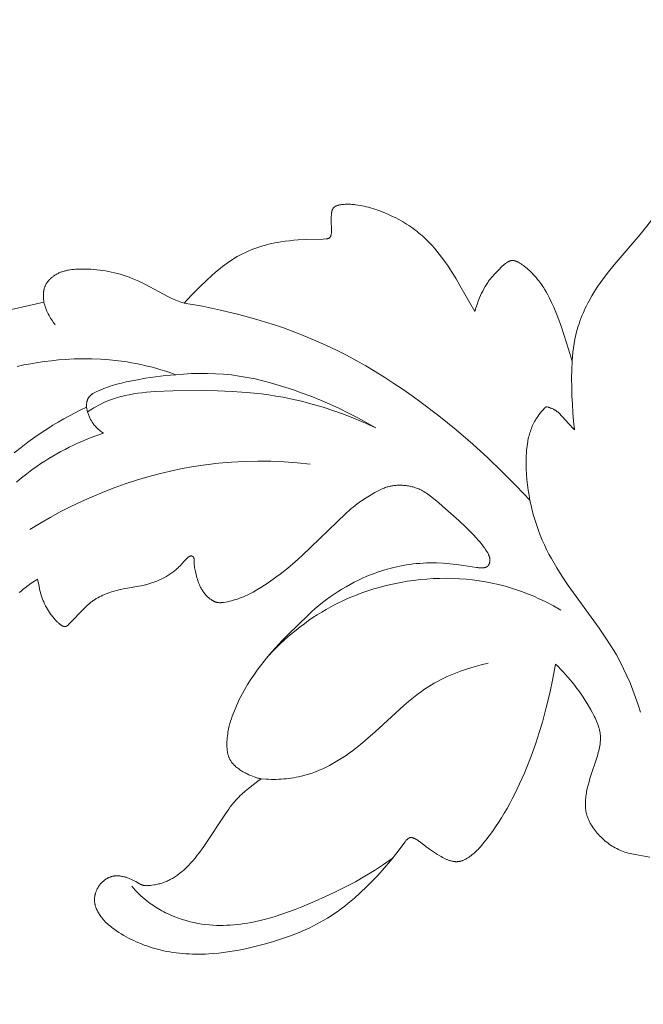
# Model space of a CAD drawing. Units: millimetres. Extents: x 5300 to 15300, y 6668 to 16668.
# Drawn here: x 8884 to 8909, y 11580 to 11619 of the extents above; entities that cross this region are included whole.
import ezdxf
from ezdxf import colors
from ezdxf.entities.mleader import LeaderData, LeaderLine
from ezdxf.math import Vec2, Vec3

# ---------------------------------------------------------------- set-up
doc = ezdxf.new("R2010")
doc.units = ezdxf.units.MM
doc.header["$PDMODE"] = 3
doc.layers.get('0').update_dxf_attribs({"lineweight": 13})
doc.layers.add('Poliuretan_Stavros', color=7, linetype='Continuous', lineweight=13)
doc.styles.get("Standard").update_dxf_attribs({"font": 'ARIALNI.TTF'})
doc.styles.add('style1', font='txt')
doc.dimstyles.new('1_5', dxfattribs={"dimtxt": 22, "dimasz": 14, "dimexe": 1, "dimexo": 0, "dimgap": 5, "dimtad": 1, "dimdec": 0, "dimtxsty": 'style1', "dimcen": 25, "dimclrd": 1, "dimclre": 1, "dimclrt": 1, "dimadec": 0, "dimazin": 0, "dimtfac": 1, "dimtdec": 0, "dimtmove": 0, "dimatfit": 3, "dimfxl": 1, "dimtfill": 1, "dimarcsym": 0})

# ---------------------------------------------------------------- blocks, each defined once
blk = doc.blocks.new('NPU.VRS-002-4R_109_91')
at = {"layer": 'Poliuretan_Stavros'}
for points in [[(-19.883, 17.962), (-18.386, 19.153), (-17.181, 20.179), (-16.904, 20.403), (-16.619, 20.621), (-16.474, 20.726), (-16.327, 20.827), (-16.138, 20.951), (-15.945, 21.068), (-15.75, 21.178), (-15.651, 21.23), (-15.552, 21.28), (-15.452, 21.329), (-15.352, 21.375), (-15.25, 21.42), (-15.148, 21.462), (-15.046, 21.503), (-14.942, 21.541), (-14.838, 21.577), (-14.734, 21.611), (-14.565, 21.661), (-14.395, 21.705), (-14.223, 21.743), (-14.05, 21.776), (-13.877, 21.804), (-13.703, 21.826), (-13.528, 21.843), (-13.353, 21.854), (-13.832, 21.995), (-14.706, 22.278), (-15.101, 22.421), (-15.296, 22.498), (-15.491, 22.579), (-15.684, 22.667), (-15.875, 22.76), (-15.987, 22.819), (-16.099, 22.881), (-16.21, 22.947), (-16.266, 22.982), (-16.321, 23.018), (-16.377, 23.056), (-16.433, 23.095), (-16.488, 23.136), (-16.544, 23.179), (-16.6, 23.224), (-16.656, 23.271), (-16.713, 23.321), (-16.769, 23.372), (-16.859, 23.459), (-16.947, 23.549), (-16.99, 23.596), (-17.032, 23.643), (-17.072, 23.69), (-17.111, 23.738), (-17.147, 23.785), (-17.182, 23.832), (-17.213, 23.879), (-17.228, 23.902), (-17.243, 23.924), (-17.256, 23.947), (-17.269, 23.969), (-17.28, 23.991), (-17.291, 24.013), (-17.301, 24.034), (-17.311, 24.055), (-17.319, 24.076), (-17.322, 24.086), (-17.326, 24.096), (-17.329, 24.107), (-17.332, 24.118), (-17.335, 24.128), (-17.338, 24.138), (-17.34, 24.149), (-17.342, 24.159), (-17.344, 24.169), (-17.345, 24.179), (-17.346, 24.189), (-17.347, 24.199), (-17.348, 24.209), (-17.348, 24.218), (-17.348, 24.228), (-17.347, 24.238), (-17.347, 24.247), (-17.346, 24.257), (-17.344, 24.266), (-17.343, 24.276), (-17.341, 24.286), (-17.339, 24.295), (-17.336, 24.305), (-17.333, 24.314), (-17.33, 24.324), (-17.327, 24.333), (-17.323, 24.343), (-17.319, 24.353), (-17.315, 24.362), (-17.311, 24.372), (-17.306, 24.382), (-17.301, 24.392), (-17.295, 24.401), (-17.289, 24.411), (-17.283, 24.422), (-17.277, 24.432), (-17.263, 24.453), (-17.248, 24.474), (-17.232, 24.496), (-17.216, 24.517), (-17.198, 24.539), (-17.161, 24.582), (-17.122, 24.626), (-17.081, 24.67), (-16.997, 24.756), (-16.888, 24.862), (-16.781, 24.962), (-16.727, 25.009), (-16.673, 25.055), (-16.618, 25.099), (-16.562, 25.142), (-16.521, 25.171), (-16.481, 25.2), (-16.439, 25.228), (-16.397, 25.255), (-16.312, 25.308), (-16.224, 25.358), (-16.136, 25.405), (-16.045, 25.449), (-15.953, 25.492), (-15.859, 25.532), (-15.736, 25.581), (-15.607, 25.628), (-15.47, 25.675), (-15.319, 25.723), (-16.356, 26.309), (-16.614, 26.46), (-16.87, 26.617), (-17.121, 26.78), (-17.366, 26.951), (-17.486, 27.039), (-17.603, 27.13), (-17.719, 27.223), (-17.832, 27.318), (-17.943, 27.416), (-18.051, 27.517), (-18.155, 27.621), (-18.257, 27.728), (-18.323, 27.8), (-18.387, 27.874), (-18.449, 27.949), (-18.511, 28.025), (-18.57, 28.103), (-18.629, 28.182), (-18.685, 28.262), (-18.74, 28.344), (-18.794, 28.426), (-18.846, 28.51), (-18.897, 28.595), (-18.946, 28.681), (-18.994, 28.768), (-19.04, 28.856), (-19.085, 28.945), (-19.128, 29.035), (-19.201, 29.196), (-19.269, 29.36), (-19.331, 29.526), (-19.387, 29.693), (-19.438, 29.861), (-19.461, 29.944), (-19.482, 30.028), (-19.502, 30.112), (-19.52, 30.196), (-19.536, 30.279), (-19.55, 30.362), (-19.564, 30.454), (-19.57, 30.501), (-19.575, 30.549), (-19.579, 30.599), (-19.582, 30.65), (-19.584, 30.703), (-19.584, 30.759), (-19.583, 30.829), (-19.582, 30.865), (-19.58, 30.902), (-19.577, 30.938), (-19.574, 30.975), (-19.569, 31.011), (-19.564, 31.047), (-19.558, 31.081), (-19.554, 31.099), (-19.55, 31.115), (-19.546, 31.132), (-19.542, 31.148), (-19.537, 31.164), (-19.532, 31.179), (-19.527, 31.194), (-19.521, 31.209), (-19.515, 31.223), (-19.509, 31.237), (-19.506, 31.243), (-19.502, 31.25), (-19.499, 31.256), (-19.496, 31.262), (-19.492, 31.268), (-19.488, 31.274), (-19.484, 31.28), (-19.481, 31.286), (-19.477, 31.29), (-19.474, 31.295), (-19.47, 31.3), (-19.466, 31.304), (-19.463, 31.308), (-19.459, 31.313), (-19.455, 31.317), (-19.451, 31.321), (-19.447, 31.324), (-19.443, 31.328), (-19.439, 31.332), (-19.435, 31.335), (-19.43, 31.339), (-19.426, 31.342), (-19.422, 31.345), (-19.417, 31.348), (-19.413, 31.352), (-19.408, 31.354), (-19.404, 31.357), (-19.399, 31.36), (-19.394, 31.363), (-19.389, 31.365), (-19.385, 31.368), (-19.38, 31.37), (-19.37, 31.375), (-19.36, 31.379), (-19.349, 31.383), (-19.339, 31.387), (-19.328, 31.39), (-19.317, 31.393), (-19.306, 31.396), (-19.295, 31.399), (-19.284, 31.401), (-19.272, 31.403), (-19.261, 31.405), (-19.249, 31.407), (-19.225, 31.41), (-19.201, 31.413), (-19.151, 31.416), (-19.091, 31.418), (-19.03, 31.419), (-18.906, 31.418), (-18.593, 31.406), (-18.56, 31.405), (-18.527, 31.406), (-18.511, 31.406), (-18.495, 31.407), (-18.478, 31.409), (-18.462, 31.41), (-18.445, 31.412), (-18.428, 31.415), (-18.412, 31.418), (-18.395, 31.421), (-18.383, 31.424), (-18.372, 31.427), (-18.361, 31.43), (-18.35, 31.433), (-18.339, 31.437), (-18.328, 31.441), (-18.323, 31.443), (-18.317, 31.445), (-18.312, 31.447), (-18.307, 31.45), (-18.302, 31.452), (-18.297, 31.455), (-18.292, 31.457), (-18.288, 31.46), (-18.283, 31.463), (-18.278, 31.466), (-18.274, 31.469), (-18.27, 31.472), (-18.266, 31.475), (-18.262, 31.479), (-18.26, 31.481), (-18.258, 31.482), (-18.256, 31.484), (-18.254, 31.486), (-18.252, 31.488), (-18.25, 31.49), (-18.249, 31.492), (-18.247, 31.493), (-18.245, 31.495), (-18.244, 31.497), (-18.242, 31.499), (-18.241, 31.502), (-18.24, 31.503), (-18.238, 31.505), (-18.236, 31.509), (-18.234, 31.512), (-18.232, 31.516), (-18.23, 31.52), (-18.228, 31.524), (-18.226, 31.528), (-18.225, 31.532), (-18.223, 31.536), (-18.222, 31.54), (-18.221, 31.544), (-18.219, 31.549), (-18.218, 31.553), (-18.217, 31.557), (-18.215, 31.566), (-18.213, 31.575), (-18.212, 31.585), (-18.211, 31.594), (-18.21, 31.603), (-18.208, 31.622), (-18.201, 31.747), (-18.183, 32.391), (-18.165, 32.734), (-18.152, 32.907), (-18.135, 33.08), (-18.114, 33.253), (-18.089, 33.425), (-18.068, 33.546), (-18.045, 33.667), (-18.02, 33.788), (-17.991, 33.908), (-17.961, 34.027), (-17.927, 34.145), (-17.891, 34.263), (-17.852, 34.379), (-17.811, 34.495), (-17.766, 34.609), (-17.719, 34.722), (-17.669, 34.833), (-17.616, 34.943), (-17.561, 35.051), (-17.502, 35.158), (-17.44, 35.263), (-17.378, 35.363), (-17.313, 35.461), (-17.245, 35.557), (-17.176, 35.652), (-17.104, 35.746), (-17.031, 35.838), (-16.88, 36.019), (-16.734, 36.184), (-16.585, 36.347), (-16.278, 36.665), (-15.969, 36.97), (-15.654, 37.268), (-15.674, 37.335), (-15.697, 37.401), (-15.72, 37.466), (-15.746, 37.53), (-15.772, 37.594), (-15.799, 37.657), (-15.857, 37.783), (-15.919, 37.907), (-16.393, 38.803), (-16.522, 39.068), (-16.582, 39.201), (-16.638, 39.333), (-16.684, 39.451), (-16.727, 39.568), (-16.766, 39.685), (-16.802, 39.802), (-16.835, 39.918), (-16.865, 40.034), (-16.891, 40.15), (-16.915, 40.267), (-16.935, 40.383), (-16.953, 40.5), (-16.968, 40.617), (-16.981, 40.735), (-16.991, 40.853), (-16.999, 40.972), (-17.004, 41.092), (-17.008, 41.213), (-17.009, 41.358), (-17.008, 41.43), (-17.005, 41.503), (-17.001, 41.576), (-16.996, 41.648), (-16.988, 41.72), (-16.979, 41.792), (-16.967, 41.863), (-16.96, 41.898), (-16.952, 41.933), (-16.944, 41.968), (-16.935, 42.002), (-16.926, 42.036), (-16.915, 42.071), (-16.904, 42.104), (-16.893, 42.138), (-16.88, 42.171), (-16.866, 42.204), (-16.852, 42.237), (-16.837, 42.269), (-16.821, 42.301), (-16.803, 42.332), (-16.791, 42.354), (-16.778, 42.375), (-16.765, 42.396), (-16.752, 42.417), (-16.737, 42.438), (-16.723, 42.458), (-16.708, 42.478), (-16.693, 42.497), (-16.677, 42.517), (-16.661, 42.536), (-16.644, 42.554), (-16.627, 42.572), (-16.61, 42.59), (-16.593, 42.608), (-16.574, 42.625), (-16.556, 42.641), (-16.537, 42.657), (-16.518, 42.673), (-16.499, 42.688), (-16.479, 42.702), (-16.459, 42.716), (-16.438, 42.729), (-16.418, 42.742), (-16.397, 42.754), (-16.375, 42.766), (-16.353, 42.776), (-16.331, 42.787), (-16.309, 42.796), (-16.286, 42.805), (-16.264, 42.813), (-16.24, 42.82), (-16.217, 42.827), (-16.2, 42.831), (-16.182, 42.835), (-16.165, 42.839), (-16.147, 42.842), (-16.13, 42.845), (-16.112, 42.847), (-16.095, 42.849), (-16.077, 42.851), (-16.041, 42.854), (-16.006, 42.856), (-15.971, 42.856), (-15.937, 42.856), (-15.903, 42.855), (-15.87, 42.854), (-15.807, 42.849), (-15.749, 42.843), (-15.696, 42.836), (-15.274, 44.725)], [(-4.152, 43.814), (-4.203, 43.757), (-4.253, 43.7), (-4.301, 43.642), (-4.349, 43.584), (-4.442, 43.463), (-4.53, 43.34), (-4.614, 43.215), (-4.694, 43.086), (-4.457, 43.04), (-4.235, 42.992), (-4.161, 42.973), (-4.086, 42.952), (-4.01, 42.929), (-3.972, 42.917), (-3.934, 42.903), (-3.896, 42.889), (-3.858, 42.874), (-3.821, 42.859), (-3.783, 42.842), (-3.709, 42.807), (-3.635, 42.77), (-3.563, 42.731), (-3.493, 42.69), (-3.426, 42.65), (-3.362, 42.609), (-3.303, 42.569), (-3.27, 42.546), (-3.239, 42.523), (-3.208, 42.499), (-3.176, 42.474), (-3.144, 42.447), (-3.11, 42.417), (-3.074, 42.383), (-2.999, 42.31), (-2.961, 42.271), (-2.942, 42.25), (-2.924, 42.229), (-2.906, 42.208), (-2.889, 42.187), (-2.881, 42.176), (-2.873, 42.165), (-2.865, 42.155), (-2.858, 42.144), (-2.851, 42.133), (-2.844, 42.122), (-2.838, 42.112), (-2.833, 42.101), (-2.827, 42.091), (-2.825, 42.085), (-2.823, 42.08), (-2.821, 42.075), (-2.819, 42.07), (-2.817, 42.065), (-2.815, 42.059), (-2.813, 42.054), (-2.812, 42.049), (-2.811, 42.044), (-2.809, 42.039), (-2.808, 42.034), (-2.807, 42.029), (-2.807, 42.024), (-2.806, 42.019), (-2.806, 42.015), (-2.806, 42.012), (-2.806, 42.008), (-2.806, 42.004), (-2.806, 42), (-2.806, 41.996), (-2.806, 41.992), (-2.807, 41.988), (-2.807, 41.984), (-2.808, 41.981), (-2.809, 41.977), (-2.81, 41.973), (-2.811, 41.97), (-2.812, 41.966), (-2.813, 41.962), (-2.814, 41.959), (-2.815, 41.955), (-2.817, 41.951), (-2.818, 41.948), (-2.82, 41.944), (-2.821, 41.941), (-2.823, 41.937), (-2.825, 41.934), (-2.826, 41.93), (-2.83, 41.923), (-2.834, 41.917), (-2.839, 41.91), (-2.843, 41.903), (-2.848, 41.897), (-2.853, 41.89), (-2.859, 41.884), (-2.864, 41.877), (-2.875, 41.864), (-2.887, 41.852), (-2.912, 41.827), (-3.541, 41.224), (-3.595, 41.169), (-3.647, 41.113), (-3.698, 41.056), (-3.747, 40.997), (-3.771, 40.967), (-3.794, 40.937), (-3.817, 40.906), (-3.839, 40.875), (-3.859, 40.845), (-3.879, 40.815), (-3.898, 40.784), (-3.916, 40.753), (-3.951, 40.69), (-3.985, 40.626), (-4.016, 40.56), (-4.046, 40.494), (-4.074, 40.427), (-4.101, 40.36), (-4.154, 40.218), (-4.179, 40.147), (-4.202, 40.075), (-4.224, 40.003), (-4.244, 39.93), (-4.263, 39.858), (-4.281, 39.784), (-4.302, 39.684), (-4.321, 39.583), (-4.406, 39.076), (-4.426, 38.976), (-4.452, 38.859), (-4.481, 38.744), (-4.514, 38.629), (-4.55, 38.516), (-4.57, 38.46), (-4.591, 38.404), (-4.613, 38.348), (-4.636, 38.293), (-4.66, 38.238), (-4.685, 38.183), (-4.712, 38.129), (-4.739, 38.075), (-4.784, 37.993), (-4.832, 37.912), (-4.883, 37.832), (-4.909, 37.793), (-4.936, 37.755), (-4.964, 37.717), (-4.992, 37.68), (-5.02, 37.644), (-5.05, 37.608), (-5.08, 37.573), (-5.11, 37.539), (-5.141, 37.506), (-5.172, 37.474), (-5.211, 37.436), (-5.418, 37.249), (-5.461, 37.208), (-5.505, 37.164), (-5.527, 37.141), (-5.538, 37.13), (-5.548, 37.118), (-5.558, 37.106), (-5.563, 37.1), (-5.567, 37.094), (-5.572, 37.088), (-5.576, 37.082), (-5.58, 37.076), (-5.584, 37.069), (-5.588, 37.063), (-5.591, 37.057), (-5.594, 37.05), (-5.596, 37.047), (-5.597, 37.044), (-5.599, 37.041), (-5.6, 37.038), (-5.601, 37.034), (-5.602, 37.031), (-5.604, 37.028), (-5.605, 37.025), (-5.606, 37.021), (-5.606, 37.018), (-5.607, 37.015), (-5.608, 37.012), (-5.608, 37.008), (-5.609, 37.005), (-5.609, 37.002), (-5.61, 36.998), (-5.61, 36.995), (-5.61, 36.992), (-5.61, 36.988), (-5.61, 36.985), (-5.61, 36.982), (-5.61, 36.978), (-5.61, 36.975), (-5.609, 36.971), (-5.609, 36.968), (-5.608, 36.965), (-5.607, 36.962), (-5.607, 36.96), (-5.606, 36.957), (-5.605, 36.955), (-5.605, 36.953), (-5.604, 36.95), (-5.603, 36.948), (-5.602, 36.945), (-5.601, 36.943), (-5.6, 36.941), (-5.599, 36.938), (-5.598, 36.936), (-5.597, 36.934), (-5.596, 36.931), (-5.595, 36.929), (-5.593, 36.927), (-5.592, 36.925), (-5.591, 36.923), (-5.589, 36.92), (-5.588, 36.918), (-5.587, 36.916), (-5.585, 36.914), (-5.583, 36.912), (-5.582, 36.91), (-5.58, 36.908), (-5.579, 36.906), (-5.577, 36.905), (-5.575, 36.903), (-5.573, 36.901), (-5.572, 36.899), (-5.57, 36.898), (-5.568, 36.896), (-5.566, 36.895), (-5.565, 36.894), (-5.563, 36.892), (-5.561, 36.891), (-5.559, 36.89), (-5.557, 36.889), (-5.555, 36.888), (-5.554, 36.887), (-5.552, 36.886), (-5.55, 36.885), (-5.548, 36.884), (-5.546, 36.883), (-5.544, 36.882), (-5.542, 36.881), (-5.54, 36.88), (-5.538, 36.88), (-5.536, 36.879), (-5.534, 36.878), (-5.529, 36.877), (-5.525, 36.876), (-5.521, 36.875), (-5.516, 36.874), (-5.512, 36.873), (-5.507, 36.873), (-5.503, 36.872), (-5.498, 36.872), (-5.493, 36.871), (-5.484, 36.871), (-5.474, 36.87), (-5.397, 36.871), (-5.369, 36.87), (-5.341, 36.869), (-5.313, 36.867), (-5.286, 36.865), (-5.259, 36.862), (-5.206, 36.855), (-5.154, 36.847), (-5.102, 36.838), (-4.998, 36.816), (-4.874, 36.789), (-4.81, 36.774), (-4.747, 36.758), (-4.683, 36.739), (-4.619, 36.719), (-4.587, 36.708), (-4.555, 36.696), (-4.522, 36.684), (-4.49, 36.67), (-4.457, 36.656), (-4.425, 36.641), (-4.392, 36.625), (-4.359, 36.609), (-4.327, 36.591), (-4.295, 36.573), (-4.263, 36.554), (-4.232, 36.534), (-4.201, 36.513), (-4.17, 36.492), (-4.14, 36.469), (-4.11, 36.446), (-4.081, 36.422), (-4.053, 36.398), (-4.026, 36.372), (-3.999, 36.346), (-3.976, 36.322), (-3.954, 36.298), (-3.933, 36.274), (-3.913, 36.249), (-3.894, 36.223), (-3.875, 36.197), (-3.858, 36.171), (-3.85, 36.157), (-3.842, 36.144), (-3.834, 36.13), (-3.827, 36.117), (-3.819, 36.103), (-3.813, 36.089), (-3.806, 36.075), (-3.8, 36.061), (-3.794, 36.047), (-3.789, 36.033), (-3.784, 36.019), (-3.779, 36.005), (-3.775, 35.991), (-3.771, 35.977), (-3.767, 35.963), (-3.764, 35.948), (-3.761, 35.934), (-3.759, 35.919), (-3.758, 35.91), (-3.757, 35.901), (-3.755, 35.883), (-3.754, 35.864), (-3.753, 35.846), (-3.753, 35.827), (-3.754, 35.809), (-3.755, 35.79), (-3.756, 35.771), (-3.758, 35.753), (-3.76, 35.735), (-3.765, 35.698), (-3.778, 35.625), (-3.794, 35.542), (-3.812, 35.46), (-3.831, 35.38), (-3.852, 35.301), (-3.875, 35.222), (-3.9, 35.144), (-3.927, 35.066), (-3.956, 34.988), (-3.987, 34.911), (-4.021, 34.833), (-4.056, 34.756), (-4.094, 34.679), (-4.133, 34.602), (-4.174, 34.525), (-4.26, 34.372), (-4.351, 34.22), (-4.447, 34.071), (-4.544, 33.924), (-4.762, 33.617), (-4.881, 33.457), (-5.123, 33.15), (-5.371, 32.855), (-5.625, 32.57), (-7.293, 30.841), (-7.425, 30.699), (-7.489, 30.627), (-7.551, 30.554), (-7.617, 30.472), (-7.681, 30.388), (-7.743, 30.302), (-7.804, 30.215), (-7.922, 30.032), (-8.04, 29.839), (-8.13, 29.686), (-8.173, 29.607), (-8.215, 29.526), (-8.255, 29.445), (-8.274, 29.404), (-8.291, 29.363), (-8.308, 29.321), (-8.324, 29.279), (-8.339, 29.237), (-8.352, 29.195), (-8.363, 29.158), (-8.372, 29.121), (-8.381, 29.083), (-8.389, 29.046), (-8.396, 29.009), (-8.401, 28.971), (-8.407, 28.933), (-8.411, 28.896), (-8.414, 28.858), (-8.417, 28.82), (-8.418, 28.783), (-8.419, 28.745), (-8.42, 28.707), (-8.419, 28.67), (-8.416, 28.594), (-8.413, 28.546), (-8.409, 28.498), (-8.404, 28.451), (-8.398, 28.403), (-8.391, 28.356), (-8.382, 28.309), (-8.373, 28.262), (-8.362, 28.215), (-8.35, 28.169), (-8.337, 28.123), (-8.323, 28.078), (-8.308, 28.033), (-8.291, 27.989), (-8.273, 27.945), (-8.254, 27.902), (-8.234, 27.859), (-8.219, 27.83), (-8.203, 27.802), (-8.187, 27.773), (-8.17, 27.745), (-8.135, 27.689), (-8.099, 27.635), (-8.061, 27.581), (-8.022, 27.528), (-7.942, 27.423), (-7.718, 27.147), (-7.487, 26.879), (-7.013, 26.354), (-6.743, 26.065), (-6.605, 25.923), (-6.464, 25.784), (-6.318, 25.649), (-6.243, 25.583), (-6.167, 25.519), (-6.089, 25.456), (-6.01, 25.395), (-5.929, 25.336), (-5.846, 25.278), (-5.8, 25.248), (-5.777, 25.234), (-5.754, 25.219), (-5.73, 25.206), (-5.707, 25.193), (-5.682, 25.181), (-5.658, 25.169), (-5.646, 25.164), (-5.633, 25.159), (-5.621, 25.154), (-5.608, 25.149), (-5.595, 25.145), (-5.583, 25.141), (-5.57, 25.137), (-5.557, 25.134), (-5.544, 25.131), (-5.53, 25.128), (-5.517, 25.126), (-5.504, 25.124), (-5.49, 25.122), (-5.476, 25.121), (-5.462, 25.12), (-5.449, 25.12), (-5.44, 25.12), (-5.431, 25.12), (-5.422, 25.12), (-5.413, 25.121), (-5.404, 25.122), (-5.395, 25.123), (-5.386, 25.124), (-5.377, 25.125), (-5.368, 25.126), (-5.359, 25.128), (-5.35, 25.13), (-5.341, 25.132), (-5.333, 25.134), (-5.324, 25.136), (-5.316, 25.139), (-5.307, 25.142), (-5.299, 25.145), (-5.291, 25.148), (-5.283, 25.151), (-5.275, 25.155), (-5.267, 25.159), (-5.259, 25.163), (-5.252, 25.167), (-5.245, 25.171), (-5.241, 25.174), (-5.238, 25.176), (-5.234, 25.178), (-5.231, 25.181), (-5.228, 25.183), (-5.225, 25.186), (-5.221, 25.189), (-5.218, 25.191), (-5.215, 25.194), (-5.212, 25.197), (-5.209, 25.2), (-5.206, 25.203), (-5.203, 25.206), (-5.201, 25.209), (-5.198, 25.212), (-5.195, 25.215), (-5.192, 25.22), (-5.188, 25.225), (-5.185, 25.23), (-5.181, 25.235), (-5.178, 25.24), (-5.175, 25.245), (-5.172, 25.251), (-5.17, 25.256), (-5.167, 25.262), (-5.164, 25.267), (-5.162, 25.273), (-5.16, 25.279), (-5.158, 25.285), (-5.156, 25.291), (-5.154, 25.297), (-5.152, 25.303), (-5.149, 25.315), (-5.146, 25.328), (-5.143, 25.34), (-5.141, 25.353), (-5.139, 25.366), (-5.138, 25.379), (-5.137, 25.392), (-5.136, 25.405), (-5.135, 25.419), (-5.134, 25.433), (-5.134, 25.447), (-5.134, 25.462), (-5.134, 25.489), (-5.136, 25.517), (-5.138, 25.545), (-5.141, 25.572), (-5.145, 25.599), (-5.15, 25.626), (-5.153, 25.646), (-5.237, 26.174), (-5.272, 26.44), (-5.3, 26.706), (-5.32, 26.973), (-5.332, 27.24), (-5.335, 27.374), (-5.334, 27.508), (-5.331, 27.642), (-5.325, 27.776), (-5.317, 27.907), (-5.305, 28.038), (-5.291, 28.169), (-5.274, 28.3), (-5.254, 28.431), (-5.231, 28.561), (-5.206, 28.691), (-5.179, 28.82), (-5.148, 28.949), (-5.116, 29.077), (-5.081, 29.205), (-5.043, 29.332), (-5.003, 29.458), (-4.961, 29.583), (-4.917, 29.707), (-4.871, 29.831), (-4.801, 30.003), (-4.727, 30.174), (-4.649, 30.342), (-4.567, 30.508), (-4.481, 30.672), (-4.39, 30.835), (-4.296, 30.995), (-4.197, 31.153), (-4.094, 31.309), (-3.988, 31.462), (-3.877, 31.614), (-3.762, 31.764), (-3.644, 31.912), (-3.521, 32.058), (-3.395, 32.202), (-3.264, 32.344), (-2.49, 33.137), (-2.235, 33.387), (-1.977, 33.629), (-1.8, 33.786), (-1.62, 33.94), (-1.436, 34.09), (-1.247, 34.235), (-1.066, 34.369), (-0.88, 34.499), (-0.691, 34.625), (-0.499, 34.745), (-0.263, 34.883), (-0.144, 34.949), (-0.023, 35.012), (0.099, 35.073), (0.222, 35.133), (0.347, 35.189), (0.472, 35.244), (0.663, 35.32), (0.759, 35.356), (0.856, 35.389), (0.954, 35.42), (1.052, 35.449), (1.151, 35.474), (1.25, 35.497), (1.323, 35.512), (1.396, 35.524), (1.469, 35.535), (1.542, 35.545), (1.615, 35.552), (1.688, 35.558), (1.761, 35.563), (1.833, 35.565), (1.885, 35.566), (1.936, 35.566), (1.987, 35.564), (2.038, 35.562), (2.088, 35.558), (2.113, 35.555), (2.137, 35.552), (2.162, 35.548), (2.187, 35.544), (2.211, 35.539), (2.235, 35.534), (2.26, 35.529), (2.284, 35.523), (2.307, 35.516), (2.331, 35.508), (2.355, 35.5), (2.378, 35.492), (2.401, 35.482), (2.424, 35.472), (2.447, 35.462), (2.47, 35.45), (2.492, 35.438), (2.514, 35.425), (2.536, 35.412), (2.558, 35.397), (2.58, 35.382), (2.601, 35.365), (2.618, 35.352), (2.635, 35.338), (2.651, 35.323), (2.668, 35.308), (2.684, 35.292), (2.7, 35.276), (2.716, 35.26), (2.732, 35.243), (2.764, 35.208), (2.794, 35.171), (2.824, 35.133), (2.853, 35.094), (2.881, 35.054), (2.908, 35.013), (2.934, 34.972), (2.96, 34.93), (2.984, 34.888), (3.008, 34.845), (3.031, 34.803), (3.052, 34.761), (3.086, 34.691), (3.117, 34.621), (3.145, 34.552), (3.171, 34.483), (3.182, 34.449), (3.193, 34.415), (3.204, 34.38), (3.213, 34.346), (3.222, 34.311), (3.231, 34.276), (3.238, 34.241), (3.246, 34.206), (3.337, 34.333), (3.431, 34.457), (3.625, 34.702), (3.738, 34.837), (3.854, 34.97), (3.913, 35.034), (3.974, 35.097), (4.036, 35.159), (4.1, 35.219), (4.142, 35.256), (4.184, 35.292), (4.269, 35.362), (4.358, 35.43), (4.447, 35.496), (4.631, 35.623), (5.932, 36.488), (6.165, 36.657), (6.28, 36.744), (6.393, 36.833), (6.503, 36.925), (6.611, 37.021), (6.663, 37.07), (6.715, 37.12), (6.766, 37.171), (6.816, 37.223), (6.882, 37.296), (6.946, 37.37), (7.008, 37.447), (7.038, 37.486), (7.067, 37.525), (7.095, 37.565), (7.123, 37.606), (7.15, 37.646), (7.175, 37.688), (7.2, 37.73), (7.224, 37.772), (7.247, 37.815), (7.269, 37.858), (7.288, 37.899), (7.306, 37.939), (7.324, 37.98), (7.34, 38.022), (7.356, 38.064), (7.371, 38.106), (7.385, 38.149), (7.398, 38.192), (7.41, 38.235), (7.422, 38.279), (7.432, 38.323), (7.442, 38.367), (7.451, 38.412), (7.46, 38.457), (7.474, 38.548), (7.48, 38.597), (7.485, 38.647), (7.487, 38.672), (7.489, 38.696), (7.489, 38.721), (7.49, 38.746), (7.489, 38.77), (7.488, 38.794), (7.487, 38.806), (7.485, 38.818), (7.484, 38.83), (7.482, 38.842), (7.48, 38.854), (7.478, 38.866), (7.476, 38.878), (7.473, 38.889), (7.47, 38.901), (7.467, 38.912), (7.464, 38.924), (7.46, 38.935), (7.455, 38.948), (7.45, 38.96), (7.445, 38.973), (7.439, 38.986), (7.433, 38.998), (7.427, 39.01), (7.414, 39.035), (7.325, 39.188), (7.294, 39.245), (7.265, 39.303), (7.238, 39.361), (7.213, 39.42), (7.201, 39.45), (7.189, 39.48), (7.179, 39.511), (7.168, 39.541), (7.158, 39.572), (7.149, 39.603), (7.141, 39.635), (7.133, 39.666), (7.126, 39.698), (7.119, 39.73), (7.113, 39.762), (7.109, 39.794), (7.105, 39.826), (7.101, 39.858), (7.099, 39.89), (7.098, 39.923), (7.098, 39.939), (7.098, 39.955), (7.099, 39.971), (7.1, 39.987), (7.101, 40.003), (7.102, 40.018), (7.104, 40.034), (7.106, 40.05), (7.108, 40.066), (7.111, 40.081), (7.114, 40.097), (7.117, 40.113), (7.122, 40.131), (7.127, 40.15), (7.132, 40.168), (7.138, 40.187), (7.145, 40.205), (7.151, 40.223), (7.159, 40.241), (7.167, 40.259), (7.175, 40.276), (7.184, 40.294), (7.193, 40.311), (7.202, 40.328), (7.212, 40.345), (7.223, 40.362), (7.233, 40.378), (7.244, 40.394), (7.256, 40.41), (7.268, 40.426), (7.28, 40.442), (7.292, 40.457), (7.305, 40.472), (7.318, 40.487), (7.332, 40.502), (7.346, 40.516), (7.36, 40.531), (7.374, 40.545), (7.389, 40.558), (7.404, 40.571), (7.419, 40.584), (7.434, 40.597), (7.45, 40.61), (7.465, 40.622), (7.484, 40.635), (7.503, 40.648), (7.521, 40.661), (7.541, 40.673), (7.56, 40.685), (7.58, 40.697), (7.6, 40.707), (7.62, 40.718), (7.64, 40.728), (7.66, 40.738), (7.681, 40.747), (7.702, 40.755), (7.723, 40.763), (7.744, 40.771), (7.765, 40.778), (7.787, 40.785), (7.808, 40.791), (7.83, 40.797), (7.851, 40.802), (7.873, 40.807), (7.895, 40.811), (7.917, 40.814), (7.939, 40.818), (7.961, 40.82), (7.983, 40.822), (8.005, 40.824), (8.027, 40.824), (8.049, 40.825), (8.071, 40.825), (8.092, 40.824), (8.114, 40.822), (8.136, 40.82), (8.157, 40.818), (8.177, 40.815), (8.198, 40.812), (8.218, 40.808), (8.238, 40.804), (8.258, 40.799), (8.278, 40.794), (8.298, 40.788), (8.318, 40.782), (8.338, 40.776), (8.358, 40.769), (8.377, 40.761), (8.397, 40.754), (8.416, 40.746), (8.455, 40.728), (8.493, 40.71), (8.53, 40.69), (8.567, 40.669), (8.604, 40.647), (8.64, 40.624), (8.675, 40.6), (8.709, 40.576), (8.743, 40.55), (8.789, 40.514), (8.834, 40.476), (8.877, 40.437), (8.92, 40.397), (8.961, 40.356), (9, 40.314), (9.039, 40.271), (9.077, 40.227), (9.113, 40.183), (9.149, 40.138), (9.184, 40.092), (9.218, 40.045), (9.284, 39.951), (9.347, 39.854), (9.406, 39.76), (9.464, 39.664), (9.519, 39.567), (9.572, 39.469), (9.623, 39.369), (9.672, 39.269), (9.719, 39.168), (9.764, 39.065), (9.806, 38.962), (9.847, 38.858), (9.885, 38.752), (9.922, 38.646), (9.956, 38.54), (9.988, 38.432), (10.017, 38.324), (10.045, 38.215), (10.074, 38.09), (10.1, 37.963), (10.123, 37.836), (10.143, 37.709), (10.16, 37.581), (10.175, 37.452), (10.187, 37.324), (10.197, 37.194), (10.204, 37.065), (10.209, 36.935), (10.211, 36.805), (10.212, 36.676), (10.205, 36.416), (10.19, 36.157), (10.167, 35.888), (10.135, 35.619), (10.095, 35.352), (10.048, 35.086), (9.995, 34.821), (9.935, 34.557), (9.87, 34.295), (9.8, 34.033), (9.707, 33.712), (9.606, 33.392), (9.496, 33.076), (9.375, 32.764), (9.311, 32.609), (9.244, 32.456), (9.174, 32.303), (9.101, 32.153), (9.025, 32.004), (8.945, 31.856), (8.861, 31.71), (8.774, 31.565), (8.686, 31.426), (8.594, 31.288), (8.499, 31.152), (8.4, 31.018), (8.3, 30.886), (8.196, 30.756), (7.983, 30.502), (7.764, 30.256), (7.538, 30.02), (7.31, 29.792), (7.081, 29.574), (6.796, 29.317), (6.5, 29.067), (6.182, 28.816), (5.742, 28.49), (5.721, 28.473), (5.7, 28.456), (5.691, 28.448), (5.681, 28.439), (5.672, 28.43), (5.663, 28.421), (5.654, 28.412), (5.646, 28.403), (5.638, 28.394), (5.63, 28.385), (5.623, 28.376), (5.62, 28.371), (5.616, 28.366), (5.613, 28.361), (5.61, 28.357), (5.607, 28.352), (5.604, 28.347), (5.602, 28.342), (5.599, 28.337), (5.597, 28.332), (5.594, 28.327), (5.592, 28.322), (5.59, 28.317), (5.588, 28.312), (5.587, 28.306), (5.585, 28.301), (5.584, 28.296), (5.582, 28.291), (5.581, 28.285), (5.58, 28.28), (5.58, 28.275), (5.579, 28.269), (5.579, 28.264), (5.578, 28.258), (5.578, 28.252), (5.578, 28.247), (5.578, 28.241), (5.579, 28.235), (5.579, 28.23), (5.58, 28.224), (5.581, 28.218), (5.582, 28.212), (5.583, 28.207), (5.584, 28.201), (5.585, 28.195), (5.587, 28.189), (5.588, 28.183), (5.592, 28.171), (5.596, 28.159), (5.6, 28.148), (5.605, 28.136), (5.61, 28.124), (5.615, 28.113), (5.62, 28.101), (5.632, 28.078), (5.641, 28.06), (5.652, 28.042), (5.662, 28.024), (5.673, 28.006), (5.684, 27.989), (5.696, 27.972), (5.719, 27.939), (5.767, 27.876), (5.928, 27.669), (6.037, 27.52), (6.143, 27.366), (6.247, 27.205), (6.308, 27.105), (6.337, 27.054), (6.366, 27.003), (6.393, 26.951), (6.419, 26.898), (6.443, 26.846), (6.454, 26.819), (6.465, 26.793), (6.475, 26.766), (6.484, 26.739), (6.493, 26.713), (6.501, 26.686), (6.509, 26.659), (6.515, 26.632), (6.521, 26.605), (6.526, 26.578), (6.53, 26.552), (6.533, 26.525), (6.534, 26.511), (6.535, 26.498), (6.536, 26.485), (6.537, 26.471), (6.537, 26.458), (6.537, 26.444), (6.537, 26.431), (6.536, 26.418), (6.535, 26.404), (6.534, 26.391), (6.533, 26.378), (6.531, 26.365), (6.529, 26.348), (6.526, 26.332), (6.523, 26.316), (6.519, 26.3), (6.515, 26.284), (6.511, 26.268), (6.506, 26.252), (6.501, 26.236), (6.496, 26.22), (6.49, 26.204), (6.484, 26.188), (6.478, 26.173), (6.464, 26.142), (6.449, 26.111), (6.433, 26.08), (6.416, 26.049), (6.399, 26.019), (6.38, 25.99), (6.361, 25.96), (6.341, 25.931), (6.321, 25.903), (6.3, 25.875), (6.266, 25.831), (6.231, 25.789), (6.196, 25.747), (6.159, 25.707), (6.122, 25.668), (6.084, 25.629), (6.046, 25.591), (6.007, 25.555), (5.927, 25.483), (5.845, 25.413), (5.678, 25.279), (5.506, 25.149), (5.331, 25.022), (5.153, 24.899), (4.973, 24.779), (4.79, 24.662), (4.605, 24.549), (4.418, 24.439), (4.229, 24.333), (4.036, 24.23), (3.842, 24.129), (3.448, 23.939), (3.049, 23.761), (2.644, 23.595), (2.235, 23.441), (1.822, 23.296), (1.406, 23.162), (0.987, 23.036), (0.416, 22.88), (-0.158, 22.74), (-0.735, 22.618), (-1.316, 22.514), (-1.217, 22.411), (-1.116, 22.311), (-1.012, 22.212), (-0.907, 22.115), (-0.8, 22.02), (-0.69, 21.928), (-0.579, 21.837), (-0.465, 21.748), (-0.35, 21.661), (-0.233, 21.576), (-0.115, 21.493), (0.006, 21.411), (0.128, 21.332), (0.251, 21.255), (0.503, 21.107), (0.629, 21.037), (0.756, 20.971), (0.82, 20.94), (0.885, 20.91), (0.949, 20.882), (1.014, 20.855), (1.08, 20.831), (1.146, 20.808), (1.212, 20.788), (1.245, 20.779), (1.278, 20.771), (1.311, 20.763), (1.345, 20.756), (1.378, 20.749), (1.412, 20.744), (1.446, 20.739), (1.479, 20.735), (1.513, 20.731), (1.547, 20.729), (1.579, 20.727), (1.611, 20.727), (1.644, 20.726), (1.676, 20.727), (1.709, 20.728), (1.741, 20.73), (1.774, 20.733), (1.806, 20.736), (1.872, 20.744), (1.937, 20.755), (2.002, 20.767), (2.068, 20.781), (2.133, 20.797), (2.199, 20.814), (2.329, 20.851), (3.229, 21.145), (3.359, 21.182), (3.492, 21.218), (3.627, 21.25), (3.75, 21.276), (3.812, 21.287), (3.875, 21.298), (3.938, 21.307), (4.002, 21.314), (4.065, 21.321), (4.129, 21.325), (4.192, 21.328), (4.256, 21.328), (4.32, 21.327), (4.351, 21.325), (4.383, 21.323), (4.414, 21.321), (4.446, 21.317), (4.477, 21.313), (4.509, 21.309), (4.54, 21.303), (4.571, 21.297), (4.602, 21.291), (4.633, 21.283), (4.665, 21.275), (4.697, 21.265), (4.73, 21.255), (4.761, 21.244), (4.793, 21.233), (4.825, 21.22), (4.856, 21.207), (4.887, 21.193), (4.918, 21.179), (4.949, 21.164), (4.979, 21.148), (5.01, 21.132), (5.04, 21.115), (5.069, 21.098), (5.128, 21.061), (5.186, 21.023), (5.242, 20.983), (5.297, 20.942), (5.351, 20.898), (5.404, 20.854), (5.455, 20.809), (5.504, 20.762), (5.553, 20.715), (5.605, 20.662), (5.655, 20.607), (5.704, 20.552), (5.75, 20.496), (5.794, 20.439), (5.837, 20.381), (5.877, 20.322), (5.916, 20.263), (5.952, 20.203), (5.987, 20.141), (6.019, 20.079), (6.05, 20.016), (6.079, 19.952), (6.105, 19.887), (6.13, 19.821), (6.153, 19.754), (6.173, 19.688), (6.192, 19.62), (6.21, 19.551), (6.226, 19.482), (6.255, 19.342), (6.359, 18.772)], [(-12.811, 37.601), (-12.88, 37.795), (-12.946, 37.99), (-13.007, 38.186), (-13.065, 38.383), (-13.119, 38.582), (-13.168, 38.781), (-13.214, 38.982), (-13.255, 39.184), (-13.287, 39.356), (-13.316, 39.53), (-13.365, 39.878), (-13.402, 40.228), (-13.427, 40.578), (-13.441, 40.93), (-13.444, 41.282), (-13.436, 41.634), (-13.417, 41.985), (-13.396, 42.261), (-13.368, 42.535), (-13.334, 42.809), (-13.294, 43.083), (-13.248, 43.355), (-13.197, 43.627), (-13.141, 43.897)], [(-9.706, 44.013), (-9.921, 43.745), (-10.129, 43.471), (-10.331, 43.192), (-10.526, 42.909), (-10.665, 42.696), (-10.8, 42.481), (-10.931, 42.264), (-11.059, 42.044), (-11.182, 41.822), (-11.301, 41.598), (-11.416, 41.372), (-11.527, 41.144)], [(-10.489, 40.469), (-10.367, 40.816), (-10.232, 41.159), (-10.161, 41.329), (-10.086, 41.498), (-10.009, 41.665), (-9.928, 41.831), (-9.844, 41.996), (-9.758, 42.159), (-9.668, 42.321), (-9.576, 42.481), (-9.481, 42.639), (-9.382, 42.796), (-9.281, 42.951), (-9.177, 43.104), (-9.027, 43.313), (-8.872, 43.519), (-8.711, 43.721), (-8.545, 43.919)], [(-9.262, 32.258), (-9.313, 32.776), (-9.349, 33.296), (-9.37, 33.817), (-9.375, 34.339), (-9.365, 34.861), (-9.338, 35.383), (-9.294, 35.903), (-9.233, 36.423), (-9.164, 36.885), (-9.081, 37.345), (-8.985, 37.803), (-8.876, 38.258), (-8.755, 38.71), (-8.62, 39.159), (-8.474, 39.605), (-8.316, 40.047), (-8.146, 40.484), (-7.965, 40.917), (-7.773, 41.344), (-7.57, 41.766), (-7.357, 42.183), (-7.134, 42.593), (-6.901, 42.997), (-6.659, 43.393)], [(-15.696, 42.836), (-15.636, 42.82), (-15.576, 42.802), (-15.516, 42.783), (-15.457, 42.762), (-15.399, 42.74), (-15.341, 42.715), (-15.284, 42.69), (-15.227, 42.663), (-15.17, 42.633), (-15.114, 42.602), (-15.059, 42.57), (-15.004, 42.535), (-14.951, 42.5), (-14.898, 42.463), (-14.847, 42.425), (-14.797, 42.385)], [(-11.527, 41.144), (-11.551, 41.145), (-11.575, 41.144), (-11.599, 41.144), (-11.623, 41.142), (-11.648, 41.14), (-11.672, 41.137), (-11.696, 41.134), (-11.72, 41.129), (-11.732, 41.127), (-11.743, 41.124), (-11.755, 41.121), (-11.767, 41.118), (-11.778, 41.114), (-11.79, 41.111), (-11.801, 41.107), (-11.812, 41.103), (-11.823, 41.098), (-11.834, 41.094), (-11.845, 41.089), (-11.856, 41.084), (-11.866, 41.079), (-11.876, 41.073), (-11.886, 41.067), (-11.896, 41.061), (-11.902, 41.057), (-11.909, 41.053), (-11.92, 41.045), (-11.932, 41.036), (-11.943, 41.027), (-11.955, 41.017), (-11.965, 41.008), (-11.976, 40.997), (-11.986, 40.987), (-11.996, 40.976), (-12.006, 40.965), (-12.015, 40.953), (-12.025, 40.942), (-12.034, 40.93), (-12.042, 40.917), (-12.051, 40.905), (-12.06, 40.892), (-12.076, 40.866), (-12.091, 40.84), (-12.106, 40.813), (-12.121, 40.785), (-12.148, 40.728), (-12.174, 40.671), (-12.214, 40.578), (-12.251, 40.486), (-12.286, 40.394), (-12.319, 40.302), (-12.35, 40.209), (-12.379, 40.117), (-12.432, 39.933), (-12.48, 39.748), (-12.523, 39.563), (-12.599, 39.189), (-12.67, 38.796), (-12.731, 38.4), (-12.757, 38.201), (-12.779, 38.001), (-12.797, 37.801), (-12.811, 37.601)], [(-10.699, 29.65), (-10.885, 30.059), (-11.061, 30.473), (-11.225, 30.891), (-11.379, 31.315), (-11.519, 31.742), (-11.646, 32.173), (-11.76, 32.607), (-11.858, 33.043), (-11.914, 33.329), (-11.963, 33.616), (-12.007, 33.903), (-12.045, 34.192), (-12.077, 34.481), (-12.105, 34.771), (-12.145, 35.354), (-12.169, 35.939), (-12.179, 36.528), (-12.165, 37.716), (-12.138, 38.416), (-12.113, 38.764), (-12.095, 38.937), (-12.074, 39.109), (-12.048, 39.28), (-12.018, 39.449), (-11.984, 39.617), (-11.964, 39.7), (-11.943, 39.783), (-11.921, 39.865), (-11.897, 39.947), (-11.871, 40.028), (-11.844, 40.109), (-11.815, 40.189), (-11.785, 40.268), (-11.752, 40.347), (-11.718, 40.425), (-11.677, 40.513), (-11.633, 40.6), (-11.588, 40.686), (-11.54, 40.771), (-11.491, 40.855), (-11.44, 40.938), (-11.335, 41.101)], [(-11.527, 41.144), (-11.335, 41.101)], [(-11.335, 41.101), (-11.299, 41.091), (-11.264, 41.081), (-11.228, 41.069), (-11.194, 41.057), (-11.159, 41.044), (-11.125, 41.029), (-11.091, 41.014), (-11.058, 40.998), (-11.036, 40.987), (-11.015, 40.975), (-10.993, 40.963), (-10.972, 40.95), (-10.952, 40.938), (-10.931, 40.924), (-10.911, 40.911), (-10.89, 40.896), (-10.871, 40.882), (-10.851, 40.867), (-10.812, 40.837), (-10.775, 40.805), (-10.738, 40.771), (-10.703, 40.737), (-10.669, 40.701), (-10.635, 40.665), (-10.604, 40.627), (-10.573, 40.589), (-10.544, 40.549), (-10.516, 40.509), (-10.489, 40.469)], [(6.392, 28.98), (6.521, 29.158), (6.647, 29.339), (6.888, 29.707), (7.116, 30.082), (7.333, 30.464), (7.54, 30.854), (7.737, 31.25), (7.926, 31.653), (8.109, 32.063), (8.328, 32.585), (8.432, 32.849), (8.531, 33.115), (8.624, 33.383), (8.711, 33.653), (8.79, 33.924), (8.861, 34.196), (8.923, 34.469), (8.951, 34.606), (8.976, 34.743), (8.998, 34.881), (9.017, 35.018), (9.034, 35.156), (9.047, 35.294), (9.057, 35.432), (9.064, 35.57), (9.068, 35.709), (9.069, 35.847), (9.066, 35.985), (9.059, 36.124), (9.048, 36.263), (9.034, 36.401), (9.013, 36.559), (8.987, 36.716), (8.956, 36.872), (8.92, 37.028), (8.879, 37.183), (8.832, 37.337), (8.781, 37.488), (8.725, 37.639), (8.664, 37.787), (8.597, 37.932), (8.562, 38.004), (8.526, 38.075), (8.489, 38.146), (8.45, 38.215), (8.41, 38.284), (8.369, 38.352), (8.327, 38.42), (8.283, 38.486), (8.238, 38.551), (8.192, 38.616), (8.145, 38.679), (8.096, 38.742), (8.029, 38.824), (7.96, 38.905), (7.889, 38.983), (7.816, 39.06), (7.741, 39.134), (7.665, 39.207), (7.586, 39.279), (7.507, 39.348)], [(-12.811, 37.601), (-12.837, 37.286), (-12.854, 36.97), (-12.863, 36.654), (-12.862, 36.337), (-12.851, 36.02), (-12.831, 35.704), (-12.8, 35.39), (-12.758, 35.076), (-12.706, 34.762), (-12.643, 34.45), (-12.571, 34.14), (-12.491, 33.831), (-12.402, 33.525), (-12.307, 33.22), (-12.205, 32.918), (-12.097, 32.617), (-11.952, 32.232), (-11.799, 31.851), (-11.637, 31.473), (-11.467, 31.099), (-11.288, 30.73), (-11.101, 30.365), (-10.904, 30.005), (-10.699, 29.65)], [(-7.807, 23.525), (-8.39, 24.069), (-8.957, 24.63), (-9.509, 25.206), (-10.047, 25.797), (-10.622, 26.463), (-11.178, 27.147), (-11.712, 27.847), (-11.971, 28.203), (-12.223, 28.564), (-12.468, 28.93), (-12.706, 29.299), (-12.937, 29.673), (-13.161, 30.052), (-13.376, 30.435), (-13.583, 30.822), (-13.781, 31.214), (-13.971, 31.61), (-14.123, 31.947), (-14.269, 32.287), (-14.408, 32.63), (-14.541, 32.976), (-14.667, 33.324), (-14.787, 33.674), (-14.901, 34.027), (-15.009, 34.381), (-15.206, 35.095), (-15.379, 35.816), (-15.528, 36.54), (-15.654, 37.268)], [(-1.356, 25.182), (-1.285, 25.46), (-1.208, 25.738), (-1.123, 26.014), (-1.03, 26.286), (-0.98, 26.422), (-0.928, 26.555), (-0.874, 26.688), (-0.816, 26.819), (-0.756, 26.949), (-0.694, 27.077), (-0.628, 27.203), (-0.559, 27.327), (-0.495, 27.435), (-0.429, 27.542), (-0.361, 27.648), (-0.29, 27.752), (-0.218, 27.854), (-0.143, 27.956), (0.01, 28.155), (0.17, 28.351), (0.335, 28.543), (1.374, 29.673), (1.715, 30.059), (1.88, 30.256), (2.041, 30.458), (2.134, 30.581), (2.224, 30.705), (2.313, 30.831), (2.398, 30.959), (2.481, 31.089), (2.56, 31.22), (2.636, 31.353), (2.709, 31.488), (2.778, 31.624), (2.843, 31.762), (2.904, 31.901), (2.961, 32.042), (3.013, 32.185), (3.061, 32.329), (3.104, 32.474), (3.123, 32.548), (3.141, 32.621), (3.163, 32.718), (3.183, 32.816), (3.2, 32.914), (3.216, 33.012), (3.229, 33.111), (3.24, 33.21), (3.249, 33.31), (3.256, 33.409), (3.261, 33.509), (3.265, 33.609), (3.266, 33.709), (3.265, 33.808), (3.263, 33.908), (3.259, 34.008), (3.246, 34.206)], [(-3.462, 22.307), (-3.627, 22.599), (-3.781, 22.896), (-3.855, 23.047), (-3.926, 23.199), (-3.994, 23.352), (-4.059, 23.507), (-4.122, 23.662), (-4.182, 23.819), (-4.239, 23.977), (-4.292, 24.136), (-4.343, 24.296), (-4.391, 24.457), (-4.435, 24.619), (-4.477, 24.782), (-4.534, 25.035), (-4.584, 25.29), (-4.626, 25.547), (-4.66, 25.805), (-4.687, 26.064), (-4.706, 26.324), (-4.718, 26.584), (-4.723, 26.845), (-4.72, 27.106), (-4.71, 27.367), (-4.694, 27.627), (-4.67, 27.887), (-4.639, 28.146), (-4.602, 28.404), (-4.558, 28.661), (-4.507, 28.917), (-4.432, 29.246), (-4.345, 29.571), (-4.298, 29.733), (-4.248, 29.893), (-4.195, 30.053), (-4.139, 30.212), (-4.08, 30.369), (-4.019, 30.525), (-3.954, 30.68), (-3.887, 30.834), (-3.817, 30.987), (-3.744, 31.138), (-3.668, 31.288), (-3.59, 31.437), (-3.488, 31.618), (-3.383, 31.798), (-3.273, 31.975), (-3.159, 32.149), (-3.042, 32.321), (-2.92, 32.49), (-2.795, 32.657), (-2.666, 32.821), (-2.534, 32.982), (-2.398, 33.14), (-2.259, 33.295), (-2.117, 33.447), (-1.971, 33.596), (-1.823, 33.742), (-1.672, 33.884), (-1.519, 34.023)], [(-11.539, 22.888), (-11.478, 22.948), (-11.416, 23.006), (-11.351, 23.063), (-11.285, 23.117), (-11.217, 23.17), (-11.148, 23.22), (-11.113, 23.244), (-11.077, 23.267), (-11.041, 23.29), (-11.005, 23.312), (-10.952, 23.342), (-10.898, 23.371), (-10.843, 23.398), (-10.788, 23.424), (-10.732, 23.448), (-10.675, 23.471), (-10.618, 23.492), (-10.56, 23.512), (-10.502, 23.531), (-10.443, 23.548), (-10.383, 23.565), (-10.324, 23.58), (-10.263, 23.593), (-10.202, 23.606), (-10.141, 23.617), (-10.08, 23.628), (-9.956, 23.645), (-9.831, 23.659), (-9.705, 23.669), (-9.578, 23.676), (-9.451, 23.68), (-9.323, 23.68), (-9.196, 23.679), (-9.069, 23.675), (-8.857, 23.664), (-8.646, 23.647), (-8.437, 23.625), (-8.229, 23.598), (-8.022, 23.565), (-7.817, 23.527), (-7.614, 23.484), (-7.413, 23.436), (-7.213, 23.382), (-7.015, 23.324), (-6.819, 23.26), (-6.625, 23.191), (-6.434, 23.118), (-6.244, 23.039), (-6.057, 22.956), (-5.872, 22.868), (-5.686, 22.774), (-5.503, 22.675), (-5.322, 22.572), (-5.143, 22.466), (-4.789, 22.242), (-4.442, 22.008), (-2.735, 20.777), (-2.389, 20.539), (-2.036, 20.31), (-1.857, 20.201), (-1.676, 20.095), (-1.406, 19.946), (-1.132, 19.807), (-0.852, 19.675), (-0.569, 19.552), (-0.283, 19.436), (0.007, 19.329), (0.299, 19.229), (0.593, 19.137)], [(-10.622, 21.759), (-10.885, 22.009), (-10.975, 22.092), (-11.152, 22.247), (-11.21, 22.3), (-11.238, 22.327), (-11.265, 22.354), (-11.292, 22.383), (-11.318, 22.411), (-11.33, 22.426), (-11.342, 22.441), (-11.354, 22.456), (-11.366, 22.472), (-11.377, 22.487), (-11.388, 22.503), (-11.398, 22.519), (-11.408, 22.535), (-11.42, 22.555), (-11.431, 22.576), (-11.442, 22.597), (-11.452, 22.618), (-11.462, 22.64), (-11.471, 22.661), (-11.48, 22.683), (-11.488, 22.706), (-11.496, 22.728), (-11.504, 22.751), (-11.511, 22.773), (-11.517, 22.796), (-11.529, 22.842), (-11.539, 22.888)], [(-13.353, 21.854), (-13.008, 21.866), (-12.663, 21.871), (-12.318, 21.868), (-11.973, 21.86), (-11.635, 21.844), (-11.296, 21.822), (-10.959, 21.794), (-10.622, 21.759)]]:
    blk.add_lwpolyline(points, dxfattribs=at)
blk = doc.blocks.new('*D26')
at = {"color": 251, "lineweight": -2, "transparency": 16777216}
for p, q in [((8003.496, 11592.066), (8003.496, 11516.374)), ((8963.029, 11592.254), (8963.029, 11516.374)), ((8038.496, 11517.374), (8928.029, 11517.374))]:
    blk.add_line(p, q, dxfattribs=at)
at = {"color": 251, "lineweight": 50, "transparency": 16777216}
for points in [[(8038.496, 11523.207), (8038.496, 11511.541), (8003.496, 11517.374)], [(8928.029, 11523.207), (8928.029, 11511.541), (8963.029, 11517.374)]]:
    blk.add_solid(points, dxfattribs=at)
at = {"layer": 'Defpoints', "color": 0, "lineweight": 50, "transparency": 16777216}
for p in [(8003.496, 11592.066), (8963.029, 11592.254), (8963.029, 11517.374)]:
    blk.add_point(p, dxfattribs=at)
at = {"color": 251, "transparency": 16777216, "insert": (8483.263, 11540.227), "char_height": 35, "attachment_point": 5, "style": 'style1', "bg_fill": 3, "box_fill_scale": 1.1, "bg_fill_color": 256, "bg_fill_true_color": 13158600, "bg_fill_transparency": 0}
blk.add_mtext('{\\fTimes New Roman|b0|i0|c204|p18;960}', dxfattribs=at)

msp = doc.modelspace()

# ---------------------------------------------------------------- block references
at = {"layer": 'Poliuretan_Stavros', "xscale": -1, "rotation": 90}
msp.add_blockref('NPU.VRS-002-4R_109_91', (8927.868, 11591.969), dxfattribs=at)

# ---------------------------------------------------------------- leaders
at = {"color": 251}
ml = msp.add_multileader_mtext('Standard', dxfattribs=at)
ml.set_content('{\\fArial Narrow|b0|i0|c204|p34;\\C251;N.VRS-013\\P762*148}', color=1)
ml.set_leader_properties(color=251, linetype='ByLayer', lineweight=-1)
ml.build(insert=Vec2(0, 0))
ml.multileader.update_dxf_attribs({"dogleg_length": 30, "arrow_head_size": 35})
ctx = ml.context
ctx.base_point, ctx.char_height, ctx.arrow_head_size, ctx.landing_gap_size, ctx.plane_origin = Vec3(9107.666, 11551.751), 35, 35, 2.25, Vec3(9047.774, 14019.246)
notes = []
notes.append((ctx, [(0, (1, 1, 0), (9073.922, 11551.751), (1, 0), 33.744, [(0, [(8856.172, 11760.112)], 0, [])])]))
ctx.mtext.insert, ctx.mtext.width, ctx.mtext.flow_direction = Vec3(9109.916, 11569.549), 489.21121, 5
for ctx, leaders in notes:
    for number, flags, end, landing, length, lines in leaders:
        leader = LeaderData()
        leader.index, (leader.has_last_leader_line, leader.has_dogleg_vector, leader.attachment_direction) = number, flags
        leader.last_leader_point, leader.dogleg_vector, leader.dogleg_length = Vec3(end), Vec3(landing), length
        for number, points, colour, breaks in lines:
            line = LeaderLine()
            line.index, line.vertices, line.color, line.breaks = number, Vec3.list(points), colors.encode_raw_color(colour), breaks
            leader.lines.append(line)
        ctx.leaders.append(leader)

# ---------------------------------------------------------------- next in the draw order: dimensions: what is measured, and where the dimension line sits
dim = msp.add_linear_dim(base=(8963.029, 11517.374), p1=(8003.496, 11592.066), p2=(8963.029, 11592.254), text='{\\fTimes New Roman|b0|i0|c204|p18;<>}', dimstyle='1_5', override={"dimtxt": 35, "dimasz": 35, "dimclrd": 251, "dimclre": 251, "dimclrt": 251, "dimfxl": 15})
dim.commit()
dim.dimension.update_dxf_attribs({"geometry": '*D26', "text_midpoint": (8483.263, 11540.227)})

doc.saveas('drawing.dxf')
